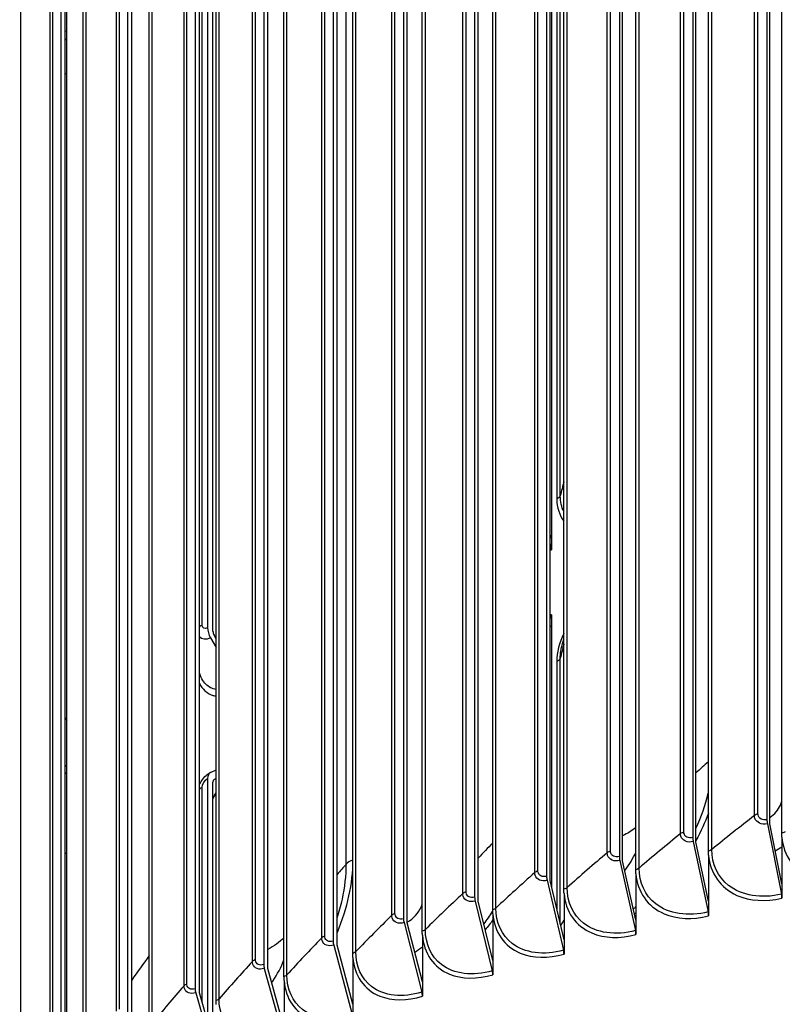
# Model space of a CAD drawing. Units: inches. Extents: x 2 to 86, y 1 to 67.
# Drawn here: x 14.5 to 16.9, y 54.6 to 57.7 of the extents above; entities that cross this region are included whole.
import ezdxf

# ---------------------------------------------------------------- set-up
doc = ezdxf.new("R2010")
doc.units = ezdxf.units.IN
doc.header["$LTSCALE"] = 4
doc.header["$MEASUREMENT"] = 0
doc.layers.add('Visible (ANSI)', color=7, linetype='Continuous')
doc.layers.add('Visible Narrow (ANSI)', color=7, linetype='Continuous')

msp = doc.modelspace()

# ---------------------------------------------------------------- linework, layer by layer
at = {"layer": 'Visible (ANSI)'}
for p, q in [((16.87128, 59.30941), (16.87128, 55.17793)), ((16.8807, 55.16457), (16.8807, 59.29604)), ((16.63844, 59.25297), (16.63844, 55.1215)), ((16.64837, 55.10825), (16.64837, 59.23972)), ((16.91802, 55.13537), (16.91802, 59.21785)), ((16.40779, 59.19363), (16.40779, 55.06216)), ((16.41821, 55.04904), (16.41821, 59.18051)), ((16.6877, 55.07954), (16.6877, 59.16202)), ((16.17942, 59.13141), (16.17942, 54.99994)), ((16.19034, 54.98695), (16.19034, 59.11842)), ((16.45954, 55.02083), (16.45954, 59.10331)), ((15.95345, 59.06634), (15.95345, 54.93487)), ((15.96485, 54.92202), (15.96485, 59.05349)), ((16.23363, 54.95927), (16.23363, 59.04176)), ((15.72998, 58.99845), (15.72998, 54.86698)), ((15.74186, 54.85428), (15.74186, 58.98575)), ((16.0101, 54.8949), (16.0101, 58.97738)), ((15.50912, 58.92778), (15.50912, 54.7963)), ((15.52147, 54.78376), (15.52147, 58.91523)), ((15.78904, 54.82774), (15.78904, 58.91022)), ((15.29096, 58.85435), (15.29096, 54.72288)), ((15.30379, 54.71049), (15.30379, 58.84196)), ((15.57056, 54.75782), (15.57056, 58.8403)), ((15.07562, 58.7782), (15.07562, 54.64673)), ((15.08891, 54.6345), (15.08891, 58.76598)), ((15.35476, 54.68517), (15.35476, 58.76766)), ((14.8632, 58.69937), (14.8632, 54.5679)), ((14.87694, 54.55585), (14.87694, 58.68732)), ((15.14174, 54.60984), (15.14174, 58.69233)), ((14.65379, 58.6179), (14.65379, 54.48643)), ((14.93161, 54.53186), (14.93161, 58.61434)), ((14.66798, 54.47455), (14.66798, 58.60602)), ((14.72447, 54.45126), (14.72447, 58.53374)), ((16.19497, 58.2714), (16.19497, 56.02604)), ((14.67327, 54.45773), (14.67327, 58.05032)), ((15.11487, 57.75627), (15.11487, 55.78035)), ((15.13164, 55.76965), (15.13164, 57.74557)), ((14.66992, 57.52128), (14.67327, 57.52284)), ((16.19497, 56.06261), (16.19034, 56.0726)), ((16.19497, 55.82191), (16.19497, 54.9672)), ((16.19497, 55.78534), (16.19034, 55.78321)), ((15.1241, 55.74919), (15.14174, 55.71856)), ((15.14174, 55.74605), (15.13534, 55.75717)), ((14.66992, 55.49481), (14.67327, 55.48952)), ((15.1241, 55.32617), (15.14174, 55.33428)), ((15.11487, 55.30678), (15.11487, 54.54502)), ((15.14174, 55.30679), (15.13534, 55.30384)), ((15.13164, 54.50014), (15.13164, 55.29608)), ((16.87265, 55.16539), (16.91711, 54.9439)), ((16.91848, 54.97637), (16.8807, 55.16456)), ((16.91848, 55.12258), (16.91848, 54.93136)), ((16.63989, 55.10897), (16.68672, 54.88806)), ((16.68816, 54.92055), (16.64837, 55.10825)), ((14.66992, 55.07179), (14.67327, 55.07335)), ((16.68816, 55.06675), (16.68816, 54.87553)), ((16.40931, 55.04965), (16.45847, 54.82933)), ((16.45999, 54.86184), (16.41821, 55.04904)), ((16.45999, 55.00805), (16.45999, 54.81682)), ((16.18101, 54.98744), (16.23249, 54.76776)), ((16.23408, 54.80029), (16.19034, 54.98695)), ((16.23408, 54.9465), (16.23408, 54.75527)), ((15.95511, 54.9224), (16.00889, 54.70338)), ((16.01054, 54.73592), (15.96485, 54.92202)), ((16.01054, 54.88213), (16.01054, 54.69091)), ((15.73171, 54.85453), (15.78775, 54.6362)), ((15.78948, 54.66877), (15.74186, 54.85428)), ((16.22357, 54.84515), (16.23408, 54.86236)), ((15.78948, 54.81497), (15.78948, 54.62375)), ((15.51091, 54.78388), (15.5692, 54.56626)), ((15.57099, 54.59885), (15.52147, 54.78376)), ((15.57099, 54.74506), (15.57099, 54.55384)), ((15.29283, 54.71047), (15.35332, 54.4936)), ((15.35519, 54.52622), (15.30379, 54.71049)), ((15.35519, 54.67242), (15.35519, 54.4812)), ((15.07755, 54.63435), (15.14024, 54.41825)), ((15.14217, 54.45089), (15.08891, 54.6345))]:
    msp.add_line(p, q, dxfattribs=at)
for centre, major_axis, ratio, start_param, end_param in [((21.25468, 53.3434), (-11.52859, 0), 0.5773503, 3.3487482, 6.0877246), ((14.69005, 57.48482), (-0.02146, 0.03575), 0.5884735, 6.2219657, 6.3123565), ((16.18091, 56.03797), (0.00913, -0.02327), 0.4590261, 0.8633963, 1.699149), ((16.18091, 55.83385), (0.00913, -0.02327), 0.4590261, 0.0276437, 0.8633963), ((15.14284, 55.7625), (0.01931, -0.03695), 0.5478835, 3.9506893, 4.7873877), ((15.14284, 55.7625), (-0.00773, 0.0148), 0.5478835, 0.8090966, 1.645795), ((14.69005, 55.5089), (0.02146, -0.03575), 0.5884735, 4.663379, 4.7537699), ((15.14284, 55.28894), (-0.01931, 0.03695), 0.5478835, 6.2555835, 7.0922819), ((15.14284, 55.28894), (-0.00773, 0.0148), 0.5478835, 6.2555835, 7.0922819), ((16.8807, 55.16456), (0.00572, -0.02434), 0.3078683, 4.0603299, 4.6064471), ((16.64837, 55.10825), (0.00606, -0.02426), 0.3242213, 4.0559259, 4.6020431), ((14.69005, 55.03533), (-0.02146, 0.03575), 0.5884735, 6.2219657, 6.3123565), ((16.41821, 55.04904), (0.0064, -0.02417), 0.3404213, 4.0512401, 4.5973573), ((16.19034, 54.98695), (0.00674, -0.02407), 0.3564606, 4.0462656, 4.5923829), ((15.96485, 54.92202), (0.00709, -0.02397), 0.3723318, 4.0409952, 4.5871124), ((16.90906, 54.94472), (0.00572, -0.02434), 0.3078683, 0.9187372, 1.4648545), ((21.25468, 48.27159), (-11.5, 0), 0.5773503, 4.8178804, 6.1776939), ((16.67823, 54.88877), (0.00606, -0.02425), 0.3242213, 0.9143332, 1.4604504), ((21.25468, 48.27159), (-11.475, 0), 0.5773503, 4.8205796, 6.1749947), ((21.25468, 48.27159), (11.48, 0), 0.5773503, 1.6784454, 2.5928667), ((21.25468, 48.27159), (11.455, 0), 0.5773503, 1.6811613, 2.5928667), ((15.74186, 54.85428), (0.00744, -0.02387), 0.3880273, 4.0354209, 4.5815381), ((16.44957, 54.82994), (0.0064, -0.02417), 0.3404213, 0.9096474, 1.4557647), ((15.52147, 54.78376), (0.0078, -0.02375), 0.4035398, 4.0295345, 4.5756517), ((16.22317, 54.76826), (0.00674, -0.02407), 0.3564606, 0.904673, 1.4507902), ((15.30379, 54.71049), (0.00815, -0.02363), 0.4188618, 4.0233272, 4.5694444), ((15.99914, 54.70375), (0.00709, -0.02397), 0.3723318, 0.8994025, 1.4455198), ((15.08891, 54.6345), (0.00852, -0.02351), 0.4339862, 4.0167898, 4.562907), ((15.7776, 54.63645), (0.00744, -0.02387), 0.3880273, 0.8938282, 1.4399455)]:
    msp.add_ellipse(centre, major_axis=major_axis, ratio=ratio, start_param=start_param, end_param=end_param, dxfattribs=at)
for points, knots in [([(9.73086, 53.92403), (9.76278, 54.56931), (9.95583, 55.21108), (10.68261, 56.5007), (11.25216, 57.14107), (12.7106, 58.28881), (13.60225, 58.7949), (15.61438, 59.6183), (16.73468, 59.93534), (19.08964, 60.34876), (20.32381, 60.44523), (22.78199, 60.40835), (24.00557, 60.27507), (26.31957, 59.79185), (27.40954, 59.44192), (29.34626, 58.55922), (30.19255, 58.02647), (31.55352, 56.83), (32.06854, 56.16638), (32.61122, 54.98878), (32.74082, 54.49262), (32.77441, 53.99383)], [5.5389266, 5.5389266, 5.5389266, 5.5389266, 5.8249422, 5.8249422, 6.1433252, 6.1433252, 6.4645719, 6.4645719, 6.7859869, 6.7859869, 7.1071533, 7.1071533, 7.4282291, 7.4282291, 7.7494292, 7.7494292, 8.0708779, 8.0708779, 8.3919286, 8.3919286, 8.6131015, 8.6131015, 8.6131015, 8.6131015]), ([(15.08891, 55.28661), (15.09087, 55.29154), (15.09336, 55.29631), (15.10022, 55.30676), (15.10504, 55.31229), (15.11445, 55.32041), (15.11887, 55.32345), (15.12353, 55.32589)], [0.0662974, 0.0662974, 0.0662974, 0.0662974, 0.10673303, 0.10673303, 0.16157065, 0.16157065, 0.20277651, 0.20277651, 0.20277651, 0.20277651]), ([(15.14174, 55.26236), (15.14134, 55.26168), (15.14094, 55.26099), (15.13736, 55.25478), (15.13438, 55.24913), (15.13164, 55.24343)], [0.318615156, 0.318615156, 0.318615156, 0.318615156, 0.324684567, 0.324684567, 0.37327665, 0.37327665, 0.37327665, 0.37327665])]:
    msp.add_open_spline(points, degree=3, knots=knots, dxfattribs=at)
for points in [[(14.66798, 57.62797), (14.66974, 57.62904), (14.6715, 57.63012), (14.67327, 57.6312)], [(14.66798, 57.5202), (14.66819, 57.52033), (14.66839, 57.52045), (14.66859, 57.52057)], [(16.22932, 55.73089), (16.23075, 55.73575), (16.23219, 55.74054), (16.23363, 55.74527)], [(16.91848, 55.12258), (16.91818, 55.1268), (16.91802, 55.13107), (16.91802, 55.13537)], [(14.66798, 55.07071), (14.66819, 55.07084), (14.66839, 55.07096), (14.66859, 55.07108)], [(16.68816, 55.06675), (16.68785, 55.07097), (16.6877, 55.07523), (16.6877, 55.07954)], [(16.45999, 55.00805), (16.45969, 55.01226), (16.45954, 55.01652), (16.45954, 55.02083)], [(16.23408, 54.9465), (16.23378, 54.95071), (16.23363, 54.95497), (16.23363, 54.95927)], [(16.01054, 54.88213), (16.01025, 54.88633), (16.0101, 54.89059), (16.0101, 54.8949)], [(15.78948, 54.81497), (15.78919, 54.81917), (15.78904, 54.82343), (15.78904, 54.82774)], [(15.57099, 54.74506), (15.5707, 54.74926), (15.57056, 54.75351), (15.57056, 54.75782)], [(15.35519, 54.67242), (15.3549, 54.67662), (15.35476, 54.68087), (15.35476, 54.68517)], [(15.14217, 54.59709), (15.14189, 54.60129), (15.14174, 54.60554), (15.14174, 54.60984)]]:
    msp.add_open_spline(points, degree=3, dxfattribs=at)
at = {"layer": 'Visible Narrow (ANSI)'}
for p, q in [((16.8324, 55.19097), (16.8324, 59.27346)), ((16.84317, 55.1958), (16.84317, 59.27828)), ((16.6, 55.13405), (16.6, 59.21654)), ((16.61059, 55.13901), (16.61059, 59.22149)), ((16.36981, 55.07423), (16.36981, 59.15671)), ((16.38021, 55.07932), (16.38021, 59.1618)), ((16.69819, 55.08444), (16.69819, 59.16692)), ((16.46984, 55.02586), (16.46984, 59.10835)), ((16.14192, 55.01154), (16.14192, 59.09402)), ((16.15212, 55.01676), (16.15212, 59.09924)), ((16.24375, 54.96444), (16.24375, 59.04692)), ((15.91644, 54.946), (15.91644, 59.02848)), ((15.92645, 54.95135), (15.92645, 59.03383)), ((16.02002, 54.90019), (16.02002, 58.98267)), ((15.69348, 54.87765), (15.69348, 58.96013)), ((15.70328, 54.88312), (15.70328, 58.9656)), ((15.48274, 54.81211), (15.48274, 58.8946)), ((15.79876, 54.83315), (15.79876, 58.91563)), ((15.47314, 54.80652), (15.47314, 58.88901)), ((15.58007, 54.76335), (15.58007, 58.84583)), ((15.25554, 54.73265), (15.25554, 58.81513)), ((15.26492, 54.73836), (15.26492, 58.82084)), ((15.36406, 54.69083), (15.36406, 58.77331)), ((15.04076, 54.65606), (15.04076, 58.73854)), ((15.04992, 54.66189), (15.04992, 58.74437)), ((15.15083, 54.61561), (15.15083, 58.69809)), ((14.82891, 54.5768), (14.82891, 58.65928)), ((14.83786, 54.58274), (14.83786, 58.66522)), ((14.94048, 54.53774), (14.94048, 58.62022)), ((14.62882, 54.50095), (14.62882, 58.58343)), ((14.6201, 54.4949), (14.6201, 58.57738)), ((14.73311, 54.45725), (14.73311, 58.53973)), ((15.57028, 58.52073), (15.57028, 55.05062)), ((15.55051, 55.03865), (15.55051, 58.50876)), ((14.52882, 54.37417), (14.52882, 58.45666)), ((16.21155, 58.1248), (16.21155, 56.18562)), ((16.22234, 56.19558), (16.22234, 58.13476)), ((15.0979, 55.78983), (15.0979, 57.72901)), ((16.21155, 55.67531), (16.21155, 54.89646)), ((16.22234, 54.85038), (16.22234, 55.68527)), ((15.0979, 54.60352), (15.0979, 55.27952))]:
    msp.add_line(p, q, dxfattribs=at)
for centre, major_axis, start_param, end_param in [((21.25468, 53.73072), (-11.52859, 0), 4.740481, 6.2541221), ((21.25468, 53.3434), (-11.5, 0), 3.4156802, 6.0028459), ((21.25468, 54.02), (-9.10993, 0), 5.5197189, 5.5205578)]:
    msp.add_ellipse(centre, major_axis=major_axis, ratio=0.5773503, start_param=start_param, end_param=end_param, dxfattribs=at)
for points in [[(16.23363, 56.23959), (16.22975, 56.2249), (16.22599, 56.21024), (16.22234, 56.19558)], [(16.22234, 56.19558), (16.22135, 56.19159), (16.21733, 56.18788), (16.21155, 56.18562)], [(16.21155, 56.18562), (16.21155, 56.15811), (16.21955, 56.13392), (16.23386, 56.11583)], [(16.23368, 56.14583), (16.22627, 56.16003), (16.22234, 56.17702), (16.22234, 56.19558)], [(16.19034, 56.02429), (16.19188, 56.02485), (16.19342, 56.02543), (16.19497, 56.02604)], [(16.19497, 55.82191), (16.19342, 55.82131), (16.19188, 55.82068), (16.19034, 55.82002)], [(15.0979, 55.78983), (15.09427, 55.78793), (15.09125, 55.78565), (15.08896, 55.78316)], [(15.11487, 55.78035), (15.10597, 55.7757), (15.0979, 55.78022), (15.0979, 55.78983)], [(15.1241, 55.74919), (15.10978, 55.7417), (15.09597, 55.74361), (15.08895, 55.75332)], [(16.23366, 55.76251), (16.21933, 55.73332), (16.21155, 55.70282), (16.21155, 55.67531)], [(16.22234, 55.68527), (16.22234, 55.69981), (16.22484, 55.71528), (16.22952, 55.73088)], [(16.23363, 55.72927), (16.22975, 55.71459), (16.22599, 55.69992), (16.22234, 55.68527)], [(16.22234, 55.68527), (16.22135, 55.68128), (16.21733, 55.67757), (16.21155, 55.67531)], [(14.66992, 55.49481), (14.66927, 55.49442), (14.66863, 55.49405), (14.66799, 55.49371)], [(16.6877, 55.35996), (16.67451, 55.34834), (16.6614, 55.3367), (16.64837, 55.32504)], [(14.6681, 55.32637), (14.66978, 55.32491), (14.67152, 55.32355), (14.67334, 55.3223)], [(15.0979, 55.27952), (15.0979, 55.28914), (15.10597, 55.30214), (15.11487, 55.30678)], [(15.13482, 55.30357), (15.13499, 55.30366), (15.13517, 55.30375), (15.13534, 55.30384)], [(15.0979, 55.27952), (15.09427, 55.27762), (15.09125, 55.27534), (15.08896, 55.27285)], [(15.13181, 55.24547), (15.13487, 55.25182), (15.13821, 55.25808), (15.14183, 55.26421)], [(16.68741, 55.19849), (16.67667, 55.16957), (16.66356, 55.14081), (16.64823, 55.11258)], [(16.8324, 55.19097), (16.78684, 55.15561), (16.7421, 55.12009), (16.69819, 55.08444)], [(16.84317, 55.1958), (16.83891, 55.19479), (16.83514, 55.1931), (16.8324, 55.19097)], [(16.45951, 55.15237), (16.44709, 55.14323), (16.43323, 55.13479), (16.41816, 55.12716)], [(16.6, 55.13405), (16.55579, 55.09812), (16.5124, 55.06206), (16.46984, 55.02586)], [(16.61059, 55.13901), (16.60637, 55.13795), (16.60266, 55.13621), (16.6, 55.13405)], [(16.9287, 55.14014), (16.92598, 55.13803), (16.92224, 55.13636), (16.91802, 55.13537)], [(16.0101, 55.10494), (15.99487, 55.08905), (15.97978, 55.07314), (15.96485, 55.05722)], [(16.89754, 55.08043), (16.90459, 55.0841), (16.91154, 55.08805), (16.91837, 55.09225)], [(16.36981, 55.07423), (16.32695, 55.03776), (16.28493, 55.00115), (16.24375, 54.96444)], [(16.38021, 55.07932), (16.37603, 55.07821), (16.37239, 55.07642), (16.36981, 55.07423)], [(16.69819, 55.08444), (16.69555, 55.0823), (16.69188, 55.08058), (16.6877, 55.07954)], [(15.57028, 55.05062), (15.57028, 54.97794), (15.5531, 54.89982), (15.52123, 54.82302)], [(15.55051, 55.03865), (15.54076, 55.02757), (15.53108, 55.01649), (15.52147, 55.00539)], [(15.57028, 55.05062), (15.56186, 55.04785), (15.5549, 55.04364), (15.55051, 55.03865)], [(16.46984, 55.02586), (16.46728, 55.02369), (16.46368, 55.02193), (16.45954, 55.02083)], [(16.14192, 55.01154), (16.10044, 54.97453), (16.05981, 54.93741), (16.02002, 54.90019)], [(16.15212, 55.01676), (16.14798, 55.01559), (16.14441, 55.01376), (16.14192, 55.01154)], [(16.24375, 54.96444), (16.24127, 54.96223), (16.23773, 54.96042), (16.23363, 54.95927)], [(15.91644, 54.946), (15.87637, 54.90849), (15.83714, 54.87086), (15.79876, 54.83315)], [(15.92645, 54.95135), (15.92235, 54.95013), (15.91885, 54.94826), (15.91644, 54.946)], [(16.02002, 54.90019), (16.01762, 54.89795), (16.01415, 54.8961), (16.0101, 54.8949)], [(16.45192, 54.89796), (16.45462, 54.90025), (16.4573, 54.90256), (16.45997, 54.90488)], [(15.69348, 54.87765), (15.65483, 54.83964), (15.61703, 54.80154), (15.58007, 54.76335)], [(15.70328, 54.88312), (15.69924, 54.88185), (15.6958, 54.87994), (15.69348, 54.87765)], [(15.98237, 54.85014), (15.99202, 54.86303), (16.00122, 54.87613), (16.00996, 54.88942)], [(16.45984, 54.88542), (16.45838, 54.88419), (16.45691, 54.88296), (16.45544, 54.88174)], [(16.01054, 54.86339), (16.00297, 54.85275), (15.9951, 54.84224), (15.98696, 54.83189)], [(15.35474, 54.8068), (15.34048, 54.79327), (15.3233, 54.78082), (15.30374, 54.76983)], [(15.47314, 54.80652), (15.43593, 54.76804), (15.39957, 54.72947), (15.36406, 54.69083)], [(15.48274, 54.81211), (15.47874, 54.81079), (15.47538, 54.80884), (15.47314, 54.80652)], [(15.79876, 54.83315), (15.79645, 54.83088), (15.79305, 54.82899), (15.78904, 54.82774)], [(15.76553, 54.76189), (15.77364, 54.76692), (15.7816, 54.77235), (15.78937, 54.77814)], [(14.93161, 54.75094), (14.91304, 54.72536), (14.89482, 54.69977), (14.87694, 54.67418)], [(15.58007, 54.76335), (15.57785, 54.76105), (15.57452, 54.75912), (15.57056, 54.75782)], [(15.25554, 54.73265), (15.21978, 54.69371), (15.18488, 54.65469), (15.15083, 54.61561)], [(15.26492, 54.73836), (15.26097, 54.73699), (15.25769, 54.73499), (15.25554, 54.73265)], [(15.36406, 54.69083), (15.36192, 54.6885), (15.35867, 54.68652), (15.35476, 54.68517)], [(15.04076, 54.65606), (15.00648, 54.61668), (14.97305, 54.57724), (14.94048, 54.53774)], [(15.04992, 54.66189), (15.04603, 54.66047), (15.04282, 54.65843), (15.04076, 54.65606)], [(15.15083, 54.61561), (15.14878, 54.61326), (15.1456, 54.61124), (15.14174, 54.60984)]]:
    msp.add_open_spline(points, degree=3, dxfattribs=at)
for points, knots in [([(15.14186, 55.58672), (15.12931, 55.58903), (15.11822, 55.5945), (15.10942, 55.60313), (15.09973, 55.61262), (15.09279, 55.62575), (15.08895, 55.6414)], [2.14834023, 2.14834023, 2.14834023, 2.14834023, 2.5089053, 2.5089053, 2.5089053, 2.9055902, 2.9055902, 2.9055902, 2.9055902]), ([(15.08912, 55.60635), (15.09831, 55.58775), (15.11267, 55.57443), (15.131, 55.56853), (15.13446, 55.56742), (15.13805, 55.56657), (15.14175, 55.56597)], [-2.7320533, -2.7320533, -2.7320533, -2.7320533, -2.22752728, -2.22752728, -2.22752728, -2.13238858, -2.13238858, -2.13238858, -2.13238858]), ([(14.67328, 55.34394), (14.67152, 55.34531), (14.66983, 55.3468), (14.66823, 55.34842), (14.66815, 55.3485), (14.66807, 55.34859), (14.66798, 55.34867)], [2.438565641, 2.438565641, 2.438565641, 2.438565641, 2.508905297, 2.508905297, 2.508905297, 2.512535887, 2.512535887, 2.512535887, 2.512535887]), ([(16.64817, 55.15057), (16.66524, 55.18709), (16.67842, 55.22422), (16.68717, 55.26117), (16.68735, 55.26192), (16.68753, 55.26267), (16.6877, 55.26342)], [2.70217377, 2.70217377, 2.70217377, 2.70217377, 2.92115683, 2.92115683, 2.92115683, 2.92560789, 2.92560789, 2.92560789, 2.92560789]), ([(16.88056, 55.18505), (16.89503, 55.19487), (16.9072, 55.20863), (16.91372, 55.22355), (16.9156, 55.22785), (16.91704, 55.23223), (16.91802, 55.23658)], [2.00909871, 2.00909871, 2.00909871, 2.00909871, 2.72393302, 2.72393302, 2.72393302, 2.93022321, 2.93022321, 2.93022321, 2.93022321]), ([(16.87265, 55.16539), (16.85493, 55.16122), (16.83806, 55.16864), (16.83366, 55.18254), (16.83282, 55.18519), (16.8324, 55.18803), (16.8324, 55.19097)], [1.5707963, 1.5707963, 1.5707963, 1.5707963, 2.8902216, 2.8902216, 2.8902216, 3.1415927, 3.1415927, 3.1415927, 3.1415927]), ([(16.87128, 55.17793), (16.85775, 55.17475), (16.84511, 55.18146), (16.8434, 55.19274), (16.84325, 55.19374), (16.84317, 55.19476), (16.84317, 55.1958)], [1.5707963, 1.5707963, 1.5707963, 1.5707963, 3.0142956, 3.0142956, 3.0142956, 3.1415927, 3.1415927, 3.1415927, 3.1415927]), ([(16.63989, 55.10897), (16.62233, 55.10458), (16.60562, 55.11179), (16.60126, 55.12564), (16.60043, 55.12828), (16.6, 55.13111), (16.6, 55.13405)], [1.5707963, 1.5707963, 1.5707963, 1.5707963, 2.8902216, 2.8902216, 2.8902216, 3.1415927, 3.1415927, 3.1415927, 3.1415927]), ([(16.63844, 55.1215), (16.62504, 55.11815), (16.61252, 55.12469), (16.61082, 55.13596), (16.61067, 55.13695), (16.61059, 55.13797), (16.61059, 55.13901)], [1.5707963, 1.5707963, 1.5707963, 1.5707963, 3.0142956, 3.0142956, 3.0142956, 3.1415927, 3.1415927, 3.1415927, 3.1415927]), ([(16.91848, 55.12258), (16.92263, 55.06586), (16.95612, 55.0182), (17.00824, 54.99481), (17.04861, 54.97669), (17.09957, 54.97297), (17.15086, 54.98428)], [0.0632561, 0.0632561, 0.0632561, 0.0632561, 0.9128608, 0.9128608, 0.9128608, 1.5707963, 1.5707963, 1.5707963, 1.5707963]), ([(16.40931, 55.04965), (16.39192, 55.04504), (16.37537, 55.05204), (16.37105, 55.06583), (16.37023, 55.06846), (16.36981, 55.07129), (16.36981, 55.07423)], [1.5707963, 1.5707963, 1.5707963, 1.5707963, 2.8902216, 2.8902216, 2.8902216, 3.1415927, 3.1415927, 3.1415927, 3.1415927]), ([(16.40779, 55.06216), (16.39451, 55.05864), (16.38212, 55.06503), (16.38043, 55.07627), (16.38028, 55.07726), (16.38021, 55.07828), (16.38021, 55.07932)], [1.5707963, 1.5707963, 1.5707963, 1.5707963, 3.0142956, 3.0142956, 3.0142956, 3.1415927, 3.1415927, 3.1415927, 3.1415927]), ([(16.42509, 55.01824), (16.42548, 55.01875), (16.42587, 55.01927), (16.42626, 55.01978), (16.43953, 55.03736), (16.45066, 55.05603), (16.45941, 55.07511)], [2.41333855, 2.41333855, 2.41333855, 2.41333855, 2.42124556, 2.42124556, 2.42124556, 2.69067961, 2.69067961, 2.69067961, 2.69067961]), ([(16.68816, 55.06675), (16.69227, 55.01008), (16.72545, 54.96284), (16.77711, 54.9401), (16.81712, 54.92249), (16.86764, 54.91941), (16.91848, 54.93136)], [0.0632561, 0.0632561, 0.0632561, 0.0632561, 0.9128608, 0.9128608, 0.9128608, 1.5707963, 1.5707963, 1.5707963, 1.5707963]), ([(16.91711, 54.9439), (16.85394, 54.92905), (16.79159, 54.9393), (16.75074, 54.97148), (16.71715, 54.99794), (16.69819, 55.03872), (16.69819, 55.08444)], [1.5707963, 1.5707963, 1.5707963, 1.5707963, 2.4328523, 2.4328523, 2.4328523, 3.1415927, 3.1415927, 3.1415927, 3.1415927]), ([(15.52139, 54.868), (15.52803, 54.88799), (15.53358, 54.90796), (15.53796, 54.92781), (15.54629, 54.96556), (15.55051, 55.0028), (15.55051, 55.03865)], [2.80525454, 2.80525454, 2.80525454, 2.80525454, 2.92115683, 2.92115683, 2.92115683, 3.14159265, 3.14159265, 3.14159265, 3.14159265]), ([(16.68672, 54.88806), (16.62411, 54.87242), (16.56235, 54.88189), (16.52189, 54.91356), (16.48862, 54.9396), (16.46984, 54.98014), (16.46984, 55.02586)], [1.5707963, 1.5707963, 1.5707963, 1.5707963, 2.4328523, 2.4328523, 2.4328523, 3.1415927, 3.1415927, 3.1415927, 3.1415927]), ([(16.18101, 54.98744), (16.1638, 54.98262), (16.14742, 54.98941), (16.14315, 55.00315), (16.14233, 55.00577), (16.14192, 55.0086), (16.14192, 55.01154)], [1.5707963, 1.5707963, 1.5707963, 1.5707963, 2.8902216, 2.8902216, 2.8902216, 3.1415927, 3.1415927, 3.1415927, 3.1415927]), ([(16.17942, 54.99994), (16.16628, 54.99625), (16.15401, 55.00249), (16.15234, 55.01371), (16.1522, 55.0147), (16.15212, 55.01572), (16.15212, 55.01676)], [1.5707963, 1.5707963, 1.5707963, 1.5707963, 3.0142956, 3.0142956, 3.0142956, 3.1415927, 3.1415927, 3.1415927, 3.1415927]), ([(16.45999, 55.00805), (16.46406, 54.95143), (16.49692, 54.9046), (16.5481, 54.88251), (16.58773, 54.8654), (16.63778, 54.86294), (16.68816, 54.87553)], [0.0632561, 0.0632561, 0.0632561, 0.0632561, 0.9128608, 0.9128608, 0.9128608, 1.5707963, 1.5707963, 1.5707963, 1.5707963]), ([(16.45847, 54.82933), (16.39647, 54.81292), (16.33532, 54.82161), (16.29527, 54.85278), (16.26233, 54.8784), (16.24375, 54.91872), (16.24375, 54.96444)], [1.5707963, 1.5707963, 1.5707963, 1.5707963, 2.4328523, 2.4328523, 2.4328523, 3.1415927, 3.1415927, 3.1415927, 3.1415927]), ([(15.95511, 54.9224), (15.93809, 54.91736), (15.92188, 54.92394), (15.91765, 54.93763), (15.91685, 54.94024), (15.91644, 54.94306), (15.91644, 54.946)], [1.5707963, 1.5707963, 1.5707963, 1.5707963, 2.8902216, 2.8902216, 2.8902216, 3.1415927, 3.1415927, 3.1415927, 3.1415927]), ([(15.95345, 54.93487), (15.94045, 54.93102), (15.92831, 54.9371), (15.92666, 54.9483), (15.92652, 54.94929), (15.92645, 54.95031), (15.92645, 54.95135)], [1.5707963, 1.5707963, 1.5707963, 1.5707963, 3.0142956, 3.0142956, 3.0142956, 3.1415927, 3.1415927, 3.1415927, 3.1415927]), ([(16.23408, 54.9465), (16.23811, 54.88993), (16.27063, 54.84351), (16.3213, 54.82206), (16.36053, 54.80544), (16.41009, 54.80361), (16.45999, 54.81682)], [0.0632561, 0.0632561, 0.0632561, 0.0632561, 0.9128608, 0.9128608, 0.9128608, 1.5707963, 1.5707963, 1.5707963, 1.5707963]), ([(15.74181, 54.85631), (15.76103, 54.86694), (15.77819, 54.88557), (15.78625, 54.90558), (15.78734, 54.90828), (15.78827, 54.91099), (15.78904, 54.9137)], [1.790801, 1.790801, 1.790801, 1.790801, 2.723933, 2.723933, 2.723933, 2.8496415, 2.8496415, 2.8496415, 2.8496415]), ([(16.23249, 54.76776), (16.17113, 54.75057), (16.11062, 54.75851), (16.07098, 54.78917), (16.0384, 54.81439), (16.02002, 54.85447), (16.02002, 54.90019)], [1.5707963, 1.5707963, 1.5707963, 1.5707963, 2.4328523, 2.4328523, 2.4328523, 3.1415927, 3.1415927, 3.1415927, 3.1415927]), ([(15.73171, 54.85453), (15.71488, 54.84928), (15.69886, 54.85566), (15.69468, 54.8693), (15.69388, 54.8719), (15.69348, 54.87471), (15.69348, 54.87765)], [1.5707963, 1.5707963, 1.5707963, 1.5707963, 2.8902216, 2.8902216, 2.8902216, 3.1415927, 3.1415927, 3.1415927, 3.1415927]), ([(15.72998, 54.86698), (15.71713, 54.86297), (15.70513, 54.8689), (15.7035, 54.88008), (15.70336, 54.88107), (15.70328, 54.88208), (15.70328, 54.88312)], [1.5707963, 1.5707963, 1.5707963, 1.5707963, 3.0142956, 3.0142956, 3.0142956, 3.1415927, 3.1415927, 3.1415927, 3.1415927]), ([(16.01054, 54.88213), (16.01453, 54.82561), (16.0467, 54.7796), (16.09683, 54.75878), (16.13565, 54.74265), (16.1847, 54.74144), (16.23408, 54.75527)], [0.0632561, 0.0632561, 0.0632561, 0.0632561, 0.9128608, 0.9128608, 0.9128608, 1.5707963, 1.5707963, 1.5707963, 1.5707963]), ([(15.51091, 54.78388), (15.49428, 54.77842), (15.47846, 54.7846), (15.47433, 54.79819), (15.47354, 54.80077), (15.47314, 54.80358), (15.47314, 54.80652)], [1.5707963, 1.5707963, 1.5707963, 1.5707963, 2.8902216, 2.8902216, 2.8902216, 3.1415927, 3.1415927, 3.1415927, 3.1415927]), ([(15.50912, 54.7963), (15.49641, 54.79213), (15.48456, 54.79792), (15.48295, 54.80908), (15.48281, 54.81006), (15.48274, 54.81108), (15.48274, 54.81211)], [1.5707963, 1.5707963, 1.5707963, 1.5707963, 3.0142956, 3.0142956, 3.0142956, 3.1415927, 3.1415927, 3.1415927, 3.1415927]), ([(15.78948, 54.81497), (15.79342, 54.75851), (15.82522, 54.7129), (15.87479, 54.6927), (15.91318, 54.67705), (15.96169, 54.67645), (16.01054, 54.69091)], [0.0632561, 0.0632561, 0.0632561, 0.0632561, 0.9128608, 0.9128608, 0.9128608, 1.5707963, 1.5707963, 1.5707963, 1.5707963]), ([(16.00889, 54.70338), (15.94818, 54.68542), (15.88834, 54.6926), (15.84915, 54.72277), (15.81693, 54.74758), (15.79876, 54.78743), (15.79876, 54.83315)], [1.5707963, 1.5707963, 1.5707963, 1.5707963, 2.4328523, 2.4328523, 2.4328523, 3.1415927, 3.1415927, 3.1415927, 3.1415927]), ([(15.57099, 54.74506), (15.57489, 54.68864), (15.60631, 54.64343), (15.6553, 54.62385), (15.69324, 54.60868), (15.74118, 54.60869), (15.78948, 54.62375)], [0.0632561, 0.0632561, 0.0632561, 0.0632561, 0.9128608, 0.9128608, 0.9128608, 1.5707963, 1.5707963, 1.5707963, 1.5707963]), ([(15.78775, 54.6362), (15.72773, 54.61748), (15.66859, 54.62391), (15.62987, 54.6536), (15.59802, 54.678), (15.58007, 54.71763), (15.58007, 54.76335)], [1.5707963, 1.5707963, 1.5707963, 1.5707963, 2.4328523, 2.4328523, 2.4328523, 3.1415927, 3.1415927, 3.1415927, 3.1415927]), ([(15.29283, 54.71047), (15.27641, 54.70481), (15.26078, 54.71079), (15.25671, 54.72432), (15.25593, 54.7269), (15.25554, 54.72971), (15.25554, 54.73265)], [1.5707963, 1.5707963, 1.5707963, 1.5707963, 2.8902216, 2.8902216, 2.8902216, 3.1415927, 3.1415927, 3.1415927, 3.1415927]), ([(15.29096, 54.72288), (15.27842, 54.71855), (15.26672, 54.72418), (15.26513, 54.73532), (15.26499, 54.7363), (15.26492, 54.73732), (15.26492, 54.73836)], [1.5707963, 1.5707963, 1.5707963, 1.5707963, 3.0142956, 3.0142956, 3.0142956, 3.1415927, 3.1415927, 3.1415927, 3.1415927]), ([(15.31625, 54.6658), (15.31744, 54.66749), (15.31862, 54.66919), (15.31977, 54.6709), (15.33419, 54.69217), (15.34593, 54.71472), (15.35462, 54.73747)], [2.39625317, 2.39625317, 2.39625317, 2.39625317, 2.42124556, 2.42124556, 2.42124556, 2.73255446, 2.73255446, 2.73255446, 2.73255446]), ([(15.5692, 54.56626), (15.5099, 54.5468), (15.45148, 54.55249), (15.41323, 54.5817), (15.38179, 54.6057), (15.36406, 54.64511), (15.36406, 54.69083)], [1.5707963, 1.5707963, 1.5707963, 1.5707963, 2.4328523, 2.4328523, 2.4328523, 3.1415927, 3.1415927, 3.1415927, 3.1415927]), ([(15.07755, 54.63435), (15.06135, 54.62848), (15.04593, 54.63427), (15.04191, 54.64775), (15.04115, 54.65032), (15.04076, 54.65312), (15.04076, 54.65606)], [1.5707963, 1.5707963, 1.5707963, 1.5707963, 2.8902216, 2.8902216, 2.8902216, 3.1415927, 3.1415927, 3.1415927, 3.1415927]), ([(15.07562, 54.64673), (15.06325, 54.64225), (15.0517, 54.64773), (15.05013, 54.65885), (15.04999, 54.65983), (15.04992, 54.66085), (15.04992, 54.66189)], [1.5707963, 1.5707963, 1.5707963, 1.5707963, 3.0142956, 3.0142956, 3.0142956, 3.1415927, 3.1415927, 3.1415927, 3.1415927]), ([(15.35519, 54.67242), (15.35904, 54.61605), (15.39006, 54.57123), (15.43844, 54.55226), (15.47591, 54.53757), (15.52327, 54.53817), (15.57099, 54.55384)], [0.0632561, 0.0632561, 0.0632561, 0.0632561, 0.9128608, 0.9128608, 0.9128608, 1.5707963, 1.5707963, 1.5707963, 1.5707963]), ([(15.35332, 54.4936), (15.29477, 54.4734), (15.23711, 54.47837), (15.19936, 54.50709), (15.16832, 54.53071), (15.15083, 54.56989), (15.15083, 54.61561)], [1.5707963, 1.5707963, 1.5707963, 1.5707963, 2.4328523, 2.4328523, 2.4328523, 3.1415927, 3.1415927, 3.1415927, 3.1415927])]:
    msp.add_open_spline(points, degree=3, knots=knots, dxfattribs=at)

doc.saveas('drawing.dxf')
